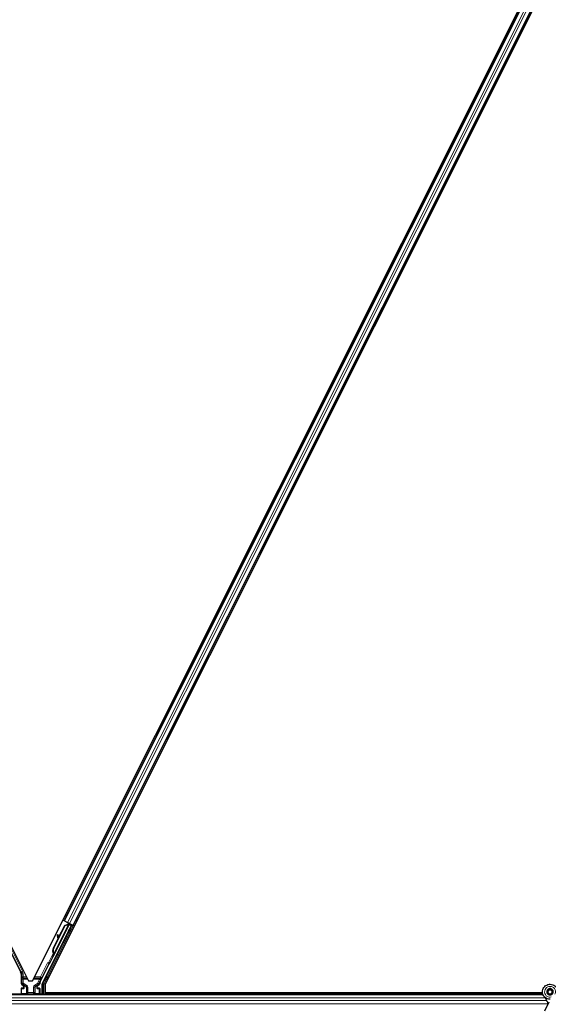
# Model space of a CAD drawing. Units: inches. Extents: x 19 to 1681, y 14 to 1081.
# Drawn here: x 1173 to 1186, y 458 to 482 of the extents above; entities that cross this region are included whole.
import ezdxf

# ---------------------------------------------------------------- set-up
doc = ezdxf.new("R2010")
doc.units = ezdxf.units.IN
doc.header["$LTSCALE"] = 50
doc.header["$MEASUREMENT"] = 0
doc.layers.add('Visible (ANSI)', color=7, linetype='Continuous', lineweight=25)
doc.layers.add('Visible Narrow (ANSI)', color=7, linetype='Continuous', lineweight=18)

msp = doc.modelspace()

# ---------------------------------------------------------------- linework, layer by layer
at = {"layer": 'Visible (ANSI)'}
for p, q in [((1149.4788, 506.0147), (1173.0738, 458.8248)), ((1173.1726, 458.8248), (1196.7676, 506.0147)), ((1173.4788, 458.7374), (1197.1575, 506.0948)), ((1173.9406, 460.2904), (1196.0822, 504.5735)), ((1174.1643, 460.1786), (1196.3058, 504.4617)), ((1173.9406, 460.2904), (1173.9125, 460.3045)), ((1172.2809, 460.2511), (1172.8837, 459.0455)), ((1174.1178, 460.1749), (1173.4106, 458.7605)), ((1173.5944, 459.2553), (1174.067, 460.2004)), ((1173.6854, 459.6245), (1173.9604, 460.1746)), ((1173.691, 459.6216), (1173.9661, 460.1717)), ((1174.0754, 460.2176), (1173.6931, 459.453)), ((1173.8091, 459.8821), (1173.9564, 460.1766)), ((1173.9506, 460.2854), (1173.9406, 460.2904)), ((1173.9506, 460.2854), (1174.0284, 460.2465)), ((1173.9564, 460.1766), (1174.0366, 460.207)), ((1173.9604, 460.1746), (1174.0404, 460.2051)), ((1173.9661, 460.1717), (1173.9604, 460.1746)), ((1173.9661, 460.1717), (1174.0461, 460.2022)), ((1174.0765, 460.2225), (1174.0284, 460.2465)), ((1174.0404, 460.2051), (1174.0429, 460.2038)), ((1174.0429, 460.2038), (1174.0461, 460.2022)), ((1174.0432, 460.2304), (1174.0559, 460.224)), ((1174.055, 460.2162), (1174.0619, 460.2298)), ((1174.0574, 460.2267), (1174.0596, 460.2309)), ((1174.0611, 460.2248), (1174.0632, 460.2291)), ((1174.0674, 460.2217), (1174.0611, 460.2248)), ((1174.0671, 460.2009), (1174.067, 460.2004)), ((1174.067, 460.2004), (1174.1178, 460.1749)), ((1174.0754, 460.2177), (1174.0674, 460.2217)), ((1174.1254, 460.1774), (1174.0693, 460.2055)), ((1174.0745, 460.0738), (1174.1254, 460.1774)), ((1174.0754, 460.2177), (1174.0776, 460.222)), ((1174.1303, 460.1791), (1174.0763, 460.0729)), ((1174.0765, 460.2225), (1174.1543, 460.1836)), ((1174.0901, 460.1951), (1174.0984, 460.2115)), ((1174.0918, 460.1983), (1174.1303, 460.1791)), ((1174.0949, 460.2046), (1174.166, 460.169)), ((1174.1254, 460.1774), (1174.1178, 460.1749)), ((1174.1389, 460.182), (1174.1303, 460.1791)), ((1174.1643, 460.1786), (1174.1543, 460.1836)), ((1174.1924, 460.1645), (1174.1643, 460.1786)), ((1173.6813, 459.6265), (1173.7953, 459.8545)), ((1173.7988, 459.9477), (1173.783, 459.9455)), ((1173.7998, 459.9473), (1173.7839, 459.9451)), ((1173.7964, 459.8465), (1173.7845, 459.9335)), ((1173.7857, 459.9329), (1173.7977, 459.849)), ((1173.8102, 459.8742), (1173.8015, 459.9351)), ((1173.6665, 459.4438), (1173.6575, 459.4259)), ((1173.6575, 459.4259), (1173.6578, 459.4258)), ((1173.6578, 459.4258), (1173.6799, 459.47)), ((1173.6721, 459.4187), (1173.6578, 459.4258)), ((1173.6799, 459.4689), (1173.6583, 459.4256)), ((1173.6583, 459.4256), (1173.6587, 459.4254)), ((1173.673, 459.4182), (1173.6587, 459.4254)), ((1173.6593, 459.425), (1173.6597, 459.4249)), ((1173.6597, 459.4249), (1173.68, 459.4654)), ((1173.674, 459.4177), (1173.6597, 459.4249)), ((1173.6799, 459.4638), (1173.6602, 459.4246)), ((1173.6602, 459.4246), (1173.6605, 459.4245)), ((1173.6605, 459.4245), (1173.6694, 459.4424)), ((1173.6748, 459.4173), (1173.6605, 459.4245)), ((1173.6837, 459.4352), (1173.6694, 459.4424)), ((1173.6721, 459.4187), (1173.6721, 459.4187)), ((1173.674, 459.4177), (1173.674, 459.4177)), ((1173.6837, 459.4352), (1173.6748, 459.4173)), ((1173.6806, 459.4791), (1173.6781, 459.4804)), ((1173.6787, 459.4601), (1173.685, 459.4569)), ((1173.6837, 459.4775), (1173.6806, 459.4791)), ((1173.685, 459.4569), (1173.6931, 459.4529)), ((1173.3627, 458.8028), (1173.5815, 459.2403)), ((1172.8969, 458.9896), (1172.8969, 458.7587)), ((1172.8969, 458.6373), (1172.8969, 458.5048)), ((1172.947, 458.6473), (1172.9069, 458.6473)), ((1172.9119, 458.7327), (1172.942, 458.7154)), ((1172.957, 458.6894), (1172.957, 458.6573)), ((1173.0738, 458.8248), (1173.1726, 458.8248)), ((1173.2894, 458.6573), (1173.2894, 458.6894)), ((1173.3395, 458.6473), (1173.2994, 458.6473)), ((1173.3044, 458.7154), (1173.335, 458.733)), ((1173.3495, 458.6373), (1173.3495, 458.5048)), ((1173.4075, 458.5011), (1173.4075, 458.7471)), ((1173.4788, 458.7374), (1173.4788, 458.5326)), ((1185.5989, 458.5011), (1137.9494, 458.5011)), ((1185.5915, 458.5326), (1173.4788, 458.5326)), ((1173.5164, 458.5326), (1173.5007, 458.5011)), ((1185.5915, 458.5321), (1173.5162, 458.5321)), ((1185.7207, 458.5573), (1185.7207, 458.5374)), ((1185.7256, 458.5795), (1185.7248, 458.5777)), ((1185.7438, 458.3047), (1185.6412, 458.0847))]:
    msp.add_line(p, q, dxfattribs=at)
msp.add_circle((1185.7732, 458.5573), 0.0525, dxfattribs=at)
for centre, major_axis in [((1174.0542, 460.0382), (-0.0288, -0.0577)), ((1174.0599, 460.0353), (-0.0288, -0.0577)), ((1173.9564, 459.8355), (-0.0447, -0.0894)), ((1173.7597, 459.442), (-0.0288, -0.0577)), ((1173.1232, 458.5033), (0.074, 0))]:
    msp.add_ellipse(centre, major_axis=major_axis, ratio=0.0174551, dxfattribs=at)
for centre, major_axis, ratio, start_param, end_param in [((1174.0429, 460.2299), (-0.0268, 0.0134), 0.0174551, 4.2169068, 4.712389), ((1174.0857, 460.094), (0.0275, 0.055), 0.0174551, 1.9547688, 4.3284165), ((1174.1658, 460.1685), (-0.0268, 0.0134), 0.0174551, 4.712389, 6.265732), ((1173.7871, 459.9158), (-0.0041, 0.0297), 0.0043171, 5.8304256, 7.2156527), ((1173.759, 460.1207), (0.0276, -0.1981), 0.0043171, 5.8304256, 6.7300194), ((1173.788, 459.9154), (-0.0041, 0.0297), 0.0043171, 5.3447923, 6.7300194), ((1173.803, 459.918), (-0.0041, 0.0297), 0.0043171, 6.0841008, 6.2831853), ((1173.8039, 459.9176), (-0.0041, 0.0297), 0.0043171, 5.3447923, 6.2831853), ((1173.8216, 459.5563), (0.076, 0.1521), 0.9225381, 1.5708055, 2.4612426), ((1173.825, 459.5546), (0.076, 0.1521), 0.9184464, 1.5707874, 2.4612244), ((1173.8307, 459.5518), (0.076, 0.1521), 0.9184464, 1.5707874, 2.4612244), ((1173.6858, 459.4789), (0.0418, 0.0836), 0.005236, 1.7005308, 2.2675273), ((1173.6858, 459.4789), (-0.0418, -0.0836), 0.005236, 0.8740725, 1.4212308), ((1173.7425, 459.5959), (-0.076, -0.1521), 0.005236, 5.7932315, 6.2831888), ((1173.7454, 459.5944), (-0.076, -0.1521), 0.005236, 0.0000035, 0.4899609), ((1173.7001, 459.4717), (0.0288, 0.0577), 0.005236, 2.7658205, 3.5173649), ((1173.7001, 459.4717), (-0.0418, -0.0836), 0.005236, 5.4091092, 5.4091199), ((1173.7598, 459.5873), (-0.076, -0.1521), 0.005236, 0.0000035, 0.4899609), ((1173.5905, 459.2359), (-0.00895, 0.00447), 0.9998477, 5.7847198, 6.2831853), ((1172.7719, 458.9896), (0.1217, 0.0287), 0.9998392, 6.0513979, 6.5149727), ((1172.9269, 458.7587), (-0.026, -0.015), 0.9997969, 5.7596745, 6.8066962), ((1172.9069, 458.6373), (-0.00707, 0.00707), 0.9996955, 5.4979394, 7.0684312), ((1172.927, 458.6894), (0.026, 0.015), 0.9997969, 5.7596745, 6.8066962), ((1172.947, 458.6573), (0.00707, -0.00707), 0.9996955, 5.4979394, 7.0684312), ((1173.3194, 458.6894), (-0.026, 0.015), 0.9997969, 5.7596745, 6.8066962), ((1173.2994, 458.6573), (-0.00707, -0.00707), 0.9996955, 5.4979394, 7.0684312), ((1173.3395, 458.6373), (0.00707, 0.00707), 0.9996955, 5.4979394, 7.0684312), ((1173.4745, 458.7469), (-0.1217, 0.0287), 0.9998392, 6.0513979, 6.4368004), ((1173.4375, 458.7471), (-0.0292, 0.0069), 0.9998392, 6.0513979, 6.5149727), ((1172.9069, 458.5048), (-0.00707, -0.00707), 0.9996955, 5.4979394, 5.8839459), ((1173.3395, 458.5048), (0.00707, -0.00707), 0.9996955, 0.3992394, 0.7852459)]:
    msp.add_ellipse(centre, major_axis=major_axis, ratio=ratio, start_param=start_param, end_param=end_param, dxfattribs=at)
for points, knots in [([(1174.0574, 460.2267), (1174.0554, 460.2226), (1174.0526, 460.2191), (1174.049, 460.2158), (1174.0454, 460.2126), (1174.0412, 460.2097), (1174.0366, 460.207)], [0, 0, 0, 0, 0.041952806, 0.041952806, 0.041952806, 0.083905617, 0.083905617, 0.083905617, 0.083905617]), ([(1174.0611, 460.2248), (1174.0591, 460.2208), (1174.0563, 460.2172), (1174.0528, 460.2139), (1174.0492, 460.2107), (1174.045, 460.2078), (1174.0404, 460.2051)], [0, 0, 0, 0, 0.041952806, 0.041952806, 0.041952806, 0.083905617, 0.083905617, 0.083905617, 0.083905617]), ([(1174.0461, 460.2022), (1174.052, 460.2034), (1174.0573, 460.2048), (1174.0619, 460.2067), (1174.0652, 460.208), (1174.068, 460.2096), (1174.0703, 460.2114), (1174.0725, 460.2132), (1174.0743, 460.2153), (1174.0754, 460.2177)], [0, 0, 0, 0, 0.04830059, 0.04830059, 0.04830059, 0.08291018, 0.08291018, 0.08291018, 0.11752004, 0.11752004, 0.11752004, 0.11752004]), ([(1173.6742, 459.4823), (1173.6743, 459.482), (1173.6744, 459.4817), (1173.6744, 459.4814), (1173.6745, 459.4811), (1173.6745, 459.4808), (1173.6746, 459.4805), (1173.6747, 459.4802), (1173.6747, 459.48), (1173.6748, 459.4797), (1173.6748, 459.4794), (1173.6749, 459.4791), (1173.6749, 459.4788), (1173.675, 459.4785), (1173.675, 459.4783), (1173.6751, 459.478), (1173.6752, 459.4777), (1173.6752, 459.4774), (1173.6753, 459.4772), (1173.6753, 459.4768), (1173.6754, 459.4765), (1173.6754, 459.4761), (1173.6755, 459.4759), (1173.6755, 459.4757), (1173.6755, 459.4755), (1173.6756, 459.4753), (1173.6756, 459.475), (1173.6757, 459.4747), (1173.6757, 459.4745), (1173.6758, 459.4742), (1173.6758, 459.474), (1173.6758, 459.4737), (1173.6759, 459.4734), (1173.6759, 459.4732), (1173.6759, 459.4729), (1173.676, 459.4727), (1173.676, 459.4724), (1173.676, 459.4722), (1173.6761, 459.4719), (1173.6761, 459.4717), (1173.6761, 459.4714), (1173.6761, 459.4712), (1173.6761, 459.471), (1173.6762, 459.4707), (1173.6762, 459.4705), (1173.6762, 459.4702), (1173.6762, 459.47), (1173.6762, 459.4698), (1173.6762, 459.4695), (1173.6763, 459.4693), (1173.6763, 459.4691), (1173.6763, 459.4689), (1173.6763, 459.4686), (1173.6763, 459.4683), (1173.6763, 459.468), (1173.6763, 459.4678), (1173.6763, 459.4677), (1173.6763, 459.4675), (1173.6763, 459.4673), (1173.6762, 459.4671), (1173.6762, 459.4669), (1173.6762, 459.4667), (1173.6762, 459.4665), (1173.6762, 459.4663), (1173.6762, 459.4661), (1173.6761, 459.4659), (1173.6761, 459.4657), (1173.6761, 459.4655), (1173.6761, 459.4653), (1173.676, 459.4651), (1173.676, 459.4649), (1173.676, 459.4647), (1173.6759, 459.4645), (1173.6759, 459.4643), (1173.6758, 459.4641), (1173.6758, 459.4639), (1173.6757, 459.4638), (1173.6757, 459.4636), (1173.6756, 459.4634), (1173.6756, 459.4632), (1173.6755, 459.4631), (1173.6755, 459.4629), (1173.6754, 459.4627), (1173.6753, 459.4626), (1173.6753, 459.4624), (1173.6752, 459.4622), (1173.6751, 459.4621), (1173.675, 459.4619)], [0, 0, 0, 0, 0.002346749, 0.002346749, 0.002346749, 0.004698508, 0.004698508, 0.004698508, 0.007052327, 0.007052327, 0.007052327, 0.009405267, 0.009405267, 0.009405267, 0.011754434, 0.011754434, 0.011754434, 0.014097016, 0.014097016, 0.014097016, 0.017052365, 0.017052365, 0.017052365, 0.018755583, 0.018755583, 0.018755583, 0.021080949, 0.021080949, 0.021080949, 0.023405692, 0.023405692, 0.023405692, 0.025728618, 0.025728618, 0.025728618, 0.028048554, 0.028048554, 0.028048554, 0.030364354, 0.030364354, 0.030364354, 0.032674905, 0.032674905, 0.032674905, 0.034979129, 0.034979129, 0.034979129, 0.037275988, 0.037275988, 0.037275988, 0.039564488, 0.039564488, 0.039564488, 0.042479447, 0.042479447, 0.042479447, 0.044115395, 0.044115395, 0.044115395, 0.046386054, 0.046386054, 0.046386054, 0.048655059, 0.048655059, 0.048655059, 0.050921413, 0.050921413, 0.050921413, 0.05318414, 0.05318414, 0.05318414, 0.055442288, 0.055442288, 0.055442288, 0.057694932, 0.057694932, 0.057694932, 0.059941178, 0.059941178, 0.059941178, 0.062180163, 0.062180163, 0.062180163, 0.06441106, 0.06441106, 0.06441106, 0.066633081, 0.066633081, 0.066633081, 0.066633081]), ([(1173.6781, 459.4804), (1173.6781, 459.4801), (1173.6782, 459.4798), (1173.6783, 459.4795), (1173.6783, 459.4792), (1173.6784, 459.4789), (1173.6784, 459.4786), (1173.6785, 459.4783), (1173.6785, 459.478), (1173.6786, 459.4778), (1173.6787, 459.4775), (1173.6787, 459.4772), (1173.6788, 459.4769), (1173.6788, 459.4766), (1173.6789, 459.4764), (1173.6789, 459.4761), (1173.679, 459.4758), (1173.679, 459.4755), (1173.6791, 459.4753), (1173.6791, 459.4749), (1173.6792, 459.4746), (1173.6793, 459.4742), (1173.6793, 459.474), (1173.6793, 459.4738), (1173.6794, 459.4736), (1173.6794, 459.4734), (1173.6794, 459.4731), (1173.6795, 459.4728), (1173.6795, 459.4726), (1173.6796, 459.4723), (1173.6796, 459.4721), (1173.6796, 459.4718), (1173.6797, 459.4715), (1173.6797, 459.4713), (1173.6797, 459.471), (1173.6798, 459.4708), (1173.6798, 459.4705), (1173.6798, 459.4703), (1173.6798, 459.47), (1173.6799, 459.4698), (1173.6799, 459.4696), (1173.6799, 459.4693), (1173.6799, 459.4691), (1173.68, 459.4688), (1173.68, 459.4686), (1173.68, 459.4684), (1173.68, 459.4681), (1173.68, 459.4679), (1173.68, 459.4677), (1173.68, 459.4674), (1173.68, 459.4672), (1173.68, 459.467), (1173.68, 459.4667), (1173.68, 459.4664), (1173.68, 459.4661), (1173.68, 459.466), (1173.68, 459.4658), (1173.68, 459.4657), (1173.68, 459.4654), (1173.68, 459.4652), (1173.68, 459.465), (1173.68, 459.4648), (1173.68, 459.4646), (1173.6799, 459.4644), (1173.6799, 459.4642), (1173.6799, 459.464), (1173.6799, 459.4638), (1173.6798, 459.4636), (1173.6798, 459.4634), (1173.6798, 459.4632), (1173.6797, 459.463), (1173.6797, 459.4628), (1173.6796, 459.4626), (1173.6796, 459.4624), (1173.6796, 459.4623), (1173.6795, 459.4621), (1173.6795, 459.4619), (1173.6794, 459.4617), (1173.6794, 459.4615), (1173.6793, 459.4614), (1173.6792, 459.4612), (1173.6792, 459.461), (1173.6791, 459.4609), (1173.679, 459.4607), (1173.679, 459.4605), (1173.6789, 459.4604), (1173.6788, 459.4602), (1173.6787, 459.4601)], [0, 0, 0, 0, 0.002346749, 0.002346749, 0.002346749, 0.004698508, 0.004698508, 0.004698508, 0.007052327, 0.007052327, 0.007052327, 0.009405267, 0.009405267, 0.009405267, 0.011754434, 0.011754434, 0.011754434, 0.014097016, 0.014097016, 0.014097016, 0.017052365, 0.017052365, 0.017052365, 0.018755583, 0.018755583, 0.018755583, 0.021080949, 0.021080949, 0.021080949, 0.023405692, 0.023405692, 0.023405692, 0.025728618, 0.025728618, 0.025728618, 0.028048554, 0.028048554, 0.028048554, 0.030364354, 0.030364354, 0.030364354, 0.032674905, 0.032674905, 0.032674905, 0.034979129, 0.034979129, 0.034979129, 0.037275988, 0.037275988, 0.037275988, 0.039564488, 0.039564488, 0.039564488, 0.042479447, 0.042479447, 0.042479447, 0.044115395, 0.044115395, 0.044115395, 0.046386054, 0.046386054, 0.046386054, 0.048655059, 0.048655059, 0.048655059, 0.050921413, 0.050921413, 0.050921413, 0.05318414, 0.05318414, 0.05318414, 0.055442288, 0.055442288, 0.055442288, 0.057694932, 0.057694932, 0.057694932, 0.059941178, 0.059941178, 0.059941178, 0.062180163, 0.062180163, 0.062180163, 0.06441106, 0.06441106, 0.06441106, 0.066633081, 0.066633081, 0.066633081, 0.066633081]), ([(1173.6931, 459.4529), (1173.6931, 459.4531), (1173.6932, 459.4532), (1173.6933, 459.4534), (1173.6933, 459.4536), (1173.6934, 459.4537), (1173.6934, 459.4539), (1173.6935, 459.4541), (1173.6935, 459.4543), (1173.6936, 459.4544), (1173.6936, 459.4546), (1173.6936, 459.4548), (1173.6936, 459.455), (1173.6936, 459.4552), (1173.6937, 459.4554), (1173.6937, 459.4556), (1173.6937, 459.4558), (1173.6936, 459.456), (1173.6936, 459.4563), (1173.6936, 459.4565), (1173.6936, 459.4567), (1173.6936, 459.4569), (1173.6935, 459.4572), (1173.6935, 459.4574), (1173.6935, 459.4576), (1173.6934, 459.4579), (1173.6934, 459.4581), (1173.6933, 459.4584), (1173.6933, 459.4585), (1173.6932, 459.4588), (1173.6932, 459.459), (1173.6931, 459.4593), (1173.693, 459.4596), (1173.6929, 459.4599), (1173.6928, 459.4601), (1173.6927, 459.4604), (1173.6926, 459.4607), (1173.6925, 459.461), (1173.6924, 459.4612), (1173.6923, 459.4615), (1173.6922, 459.4618), (1173.6921, 459.4621), (1173.692, 459.4624), (1173.6919, 459.4627), (1173.6917, 459.4629), (1173.6916, 459.4632), (1173.6915, 459.4635), (1173.6913, 459.4638), (1173.6912, 459.4641), (1173.6911, 459.4644), (1173.6909, 459.4647), (1173.6908, 459.4651), (1173.6906, 459.4654), (1173.6904, 459.4657), (1173.6903, 459.466), (1173.6901, 459.4664), (1173.6899, 459.4668), (1173.6897, 459.4672), (1173.6895, 459.4675), (1173.6894, 459.4677), (1173.6893, 459.4679), (1173.6891, 459.4683), (1173.6889, 459.4686), (1173.6887, 459.469), (1173.6885, 459.4693), (1173.6884, 459.4696), (1173.6882, 459.47), (1173.688, 459.4703), (1173.6878, 459.4707), (1173.6876, 459.471), (1173.6874, 459.4714), (1173.6872, 459.4717), (1173.687, 459.4721), (1173.6868, 459.4724), (1173.6866, 459.4728), (1173.6864, 459.4731), (1173.6861, 459.4735), (1173.6859, 459.4738), (1173.6857, 459.4742), (1173.6855, 459.4746), (1173.6853, 459.4749), (1173.6851, 459.4753), (1173.6849, 459.4757), (1173.6846, 459.476), (1173.6844, 459.4764), (1173.6842, 459.4768), (1173.684, 459.4771), (1173.6837, 459.4775)], [0, 0, 0, 0, 0.00372486, 0.00372486, 0.00372486, 0.00745131, 0.00745131, 0.00745131, 0.01117751, 0.01117751, 0.01117751, 0.01490162, 0.01490162, 0.01490162, 0.0186218, 0.0186218, 0.0186218, 0.02233619, 0.02233619, 0.02233619, 0.02604296, 0.02604296, 0.02604296, 0.02974029, 0.02974029, 0.02974029, 0.03342638, 0.03342638, 0.03342638, 0.03640947, 0.03640947, 0.03640947, 0.04076926, 0.04076926, 0.04076926, 0.04443837, 0.04443837, 0.04443837, 0.04810536, 0.04810536, 0.04810536, 0.05176846, 0.05176846, 0.05176846, 0.05542591, 0.05542591, 0.05542591, 0.05907595, 0.05907595, 0.05907595, 0.06271684, 0.06271684, 0.06271684, 0.06634687, 0.06634687, 0.06634687, 0.07096446, 0.07096446, 0.07096446, 0.07357217, 0.07357217, 0.07357217, 0.07718059, 0.07718059, 0.07718059, 0.08078786, 0.08078786, 0.08078786, 0.08439152, 0.08439152, 0.08439152, 0.08798912, 0.08798912, 0.08798912, 0.09157823, 0.09157823, 0.09157823, 0.09515641, 0.09515641, 0.09515641, 0.09872131, 0.09872131, 0.09872131, 0.10227061, 0.10227061, 0.10227061, 0.10580207, 0.10580207, 0.10580207, 0.10580207]), ([(1173.5847, 459.2441), (1173.5868, 459.2455), (1173.5886, 459.2472), (1173.5919, 459.251), (1173.5933, 459.2531), (1173.5944, 459.2553)], [0, 0, 0, 0, 0.019000334, 0.019000334, 0.038000618, 0.038000618, 0.038000618, 0.038000618]), ([(1172.952, 458.7209), (1172.952, 458.7209), (1172.9519, 458.7209), (1172.9518, 458.7209), (1172.9518, 458.721), (1172.9517, 458.721)], [-0.00047458696, -0.00047458696, -0.00047458696, -0.00047458696, 0, 0, 0.00047516064, 0.00047516064, 0.00047516064, 0.00047516064]), ([(1173.2947, 458.721), (1173.2946, 458.721), (1173.2946, 458.7209), (1173.2873, 458.7168), (1173.2813, 458.7105), (1173.2778, 458.7041)], [-0.083225687, -0.083225687, -0.083225687, -0.083225687, -0.0827497, -0.0827497, 0, 0, 0, 0]), ([(1173.335, 458.733), (1173.3371, 458.7342), (1173.339, 458.7357), (1173.3425, 458.7391), (1173.344, 458.741), (1173.3466, 458.7451), (1173.3477, 458.7473), (1173.3492, 458.7518), (1173.3497, 458.7542), (1173.3499, 458.7566)], [0, 0, 0, 0, 0.018443045, 0.018443045, 0.036881384, 0.036881384, 0.055319797, 0.055319797, 0.073762775, 0.073762775, 0.073762775, 0.073762775]), ([(1185.7769, 458.3756), (1185.7729, 458.3755), (1185.769, 458.3756), (1185.745, 458.3765), (1185.7249, 458.3806), (1185.6876, 458.3951), (1185.6699, 458.4056), (1185.6392, 458.4315), (1185.6259, 458.4472), (1185.6052, 458.4818), (1185.5977, 458.501), (1185.5894, 458.5404), (1185.5885, 458.5611), (1185.5935, 458.6012), (1185.5994, 458.6211), (1185.6172, 458.6574), (1185.6293, 458.6744), (1185.658, 458.703), (1185.675, 458.7151), (1185.7112, 458.7326), (1185.7309, 458.7384), (1185.7703, 458.7433), (1185.7906, 458.7425), (1185.8294, 458.7347), (1185.8484, 458.7275), (1185.8828, 458.7077), (1185.8987, 458.6947), (1185.9252, 458.6646), (1185.9361, 458.6472), (1185.9516, 458.6102), (1185.9564, 458.5902), (1185.9591, 458.5502), (1185.9572, 458.5297), (1185.9493, 458.4996), (1185.9455, 458.4891), (1185.9409, 458.4791)], [10.0079024, 10.0079024, 10.0079024, 10.0079024, 10.0385424, 10.0385424, 10.1935171, 10.1935171, 10.3488002, 10.3488002, 10.5043919, 10.5043919, 10.6602921, 10.6602921, 10.8165008, 10.8165008, 10.9730181, 10.9730181, 11.1298687, 11.1298687, 11.2856943, 11.2856943, 11.4382919, 11.4382919, 11.5888354, 11.5888354, 11.7397012, 11.7397012, 11.8920381, 11.8920381, 12.0447951, 12.0447951, 12.1975369, 12.1975369, 12.3502793, 12.3502793, 12.4345169, 12.4345169, 12.4345169, 12.4345169]), ([(1185.8457, 458.5235), (1185.8494, 458.5313), (1185.8518, 458.5399), (1185.8537, 458.5571), (1185.8532, 458.566), (1185.8495, 458.5829), (1185.8462, 458.5912), (1185.8373, 458.606), (1185.8315, 458.6128), (1185.8182, 458.624), (1185.8106, 458.6286), (1185.7945, 458.6349), (1185.7858, 458.6368), (1185.7687, 458.6376), (1185.7602, 458.6366), (1185.7445, 458.6322), (1185.7371, 458.6288), (1185.7237, 458.6202), (1185.7177, 458.6148), (1185.7073, 458.6021), (1185.7029, 458.5947), (1185.6966, 458.5782), (1185.6948, 458.5689), (1185.6945, 458.5505), (1185.696, 458.5411), (1185.7022, 458.5237), (1185.7069, 458.5154), (1185.7186, 458.5013), (1185.7259, 458.4953), (1185.7418, 458.4862), (1185.7506, 458.4831), (1185.7686, 458.4801), (1185.7779, 458.4803), (1185.7957, 458.4838), (1185.8044, 458.4872), (1185.8198, 458.4966), (1185.8267, 458.5028), (1185.8377, 458.517), (1185.842, 458.5252), (1185.8473, 458.5422), (1185.8485, 458.5513), (1185.8475, 458.5691), (1185.8454, 458.578), (1185.8383, 458.5942), (1185.8332, 458.6018), (1185.8209, 458.6144), (1185.8135, 458.6197), (1185.7976, 458.6271), (1185.7889, 458.6295), (1185.7715, 458.6309), (1185.7626, 458.63), (1185.7459, 458.6252), (1185.7379, 458.6212), (1185.724, 458.6109), (1185.7179, 458.6044), (1185.7087, 458.5899), (1185.7053, 458.5817), (1185.7017, 458.5649), (1185.7015, 458.5561), (1185.7041, 458.5393), (1185.7069, 458.531), (1185.7153, 458.5162), (1185.7209, 458.5095), (1185.7338, 458.4987), (1185.7414, 458.4944), (1185.7573, 458.489), (1185.7658, 458.4877), (1185.7825, 458.4882), (1185.7909, 458.49), (1185.8063, 458.4964), (1185.8134, 458.501), (1185.8255, 458.5124), (1185.8305, 458.5193), (1185.8376, 458.5341), (1185.8399, 458.5423), (1185.8412, 458.5586), (1185.8404, 458.567), (1185.8359, 458.5827), (1185.8321, 458.5902), (1185.8224, 458.6031), (1185.8162, 458.6087), (1185.8025, 458.6173), (1185.7948, 458.6203), (1185.779, 458.6234), (1185.7708, 458.6235), (1185.7551, 458.6207), (1185.7474, 458.6178), (1185.7338, 458.6096), (1185.7277, 458.6042), (1185.718, 458.5917), (1185.7143, 458.5845), (1185.7097, 458.5694), (1185.7089, 458.5614), (1185.7101, 458.5458), (1185.7122, 458.538), (1185.7189, 458.524), (1185.7236, 458.5175), (1185.7349, 458.5069), (1185.7416, 458.5027), (1185.7558, 458.4969), (1185.7636, 458.4953), (1185.7789, 458.4951), (1185.7866, 458.4965), (1185.8009, 458.5018), (1185.8076, 458.5059), (1185.8189, 458.516), (1185.8236, 458.5222), (1185.8304, 458.5356), (1185.8325, 458.5431), (1185.8339, 458.558), (1185.8332, 458.5656), (1185.829, 458.5799), (1185.8256, 458.5868), (1185.8166, 458.5985), (1185.8109, 458.6036), (1185.7982, 458.6111), (1185.7911, 458.6137), (1185.7767, 458.6161), (1185.7692, 458.616), (1185.7549, 458.6129), (1185.7481, 458.61), (1185.736, 458.6019), (1185.7307, 458.5967), (1185.7226, 458.5848), (1185.7196, 458.578), (1185.7165, 458.5641), (1185.7162, 458.5567), (1185.7184, 458.5427), (1185.7209, 458.5358), (1185.7281, 458.5237), (1185.7329, 458.5182), (1185.7441, 458.5097), (1185.7506, 458.5065), (1185.764, 458.5027), (1185.7712, 458.5021), (1185.785, 458.5037), (1185.7918, 458.5058), (1185.804, 458.5124), (1185.8094, 458.5169), (1185.8182, 458.5274), (1185.8216, 458.5336), (1185.8257, 458.5467), (1185.8266, 458.5539), (1185.8256, 458.5644), (1185.8251, 458.5676), (1185.8226, 458.5764), (1185.82, 458.582), (1185.8135, 458.5914), (1185.8097, 458.5954), (1185.8046, 458.5994), (1185.8036, 458.6001), (1185.8026, 458.6008)], [0, 0, 0, 0, 0.0658611, 0.0658611, 0.1319188, 0.1319188, 0.1979694, 0.1979694, 0.2640202, 0.2640202, 0.330071, 0.330071, 0.3961323, 0.3961323, 0.4602686, 0.4602686, 0.5224495, 0.5224495, 0.5865908, 0.5865908, 0.6565344, 0.6565344, 0.7324788, 0.7324788, 0.8091736, 0.8091736, 0.885549, 0.885549, 0.9616447, 0.9616447, 1.0374598, 1.0374598, 1.1129948, 1.1129948, 1.1882501, 1.1882501, 1.2632261, 1.2632261, 1.3379233, 1.3379233, 1.4123422, 1.4123422, 1.4864833, 1.4864833, 1.560347, 1.560347, 1.633934, 1.633934, 1.7072446, 1.7072446, 1.7802795, 1.7802795, 1.8530391, 1.8530391, 1.925524, 1.925524, 1.9977349, 1.9977349, 2.0696721, 2.0696721, 2.1413365, 2.1413365, 2.2127285, 2.2127285, 2.2838487, 2.2838487, 2.3546979, 2.3546979, 2.4252766, 2.4252766, 2.4955854, 2.4955854, 2.5656252, 2.5656252, 2.6353965, 2.6353965, 2.7049002, 2.7049002, 2.7741368, 2.7741368, 2.8431071, 2.8431071, 2.911812, 2.911812, 2.9802522, 2.9802522, 3.0484284, 3.0484284, 3.1163415, 3.1163415, 3.1839924, 3.1839924, 3.2513819, 3.2513819, 3.3185109, 3.3185109, 3.3853803, 3.3853803, 3.4519911, 3.4519911, 3.5183441, 3.5183441, 3.5844404, 3.5844404, 3.650281, 3.650281, 3.7158669, 3.7158669, 3.7811992, 3.7811992, 3.846279, 3.846279, 3.9111074, 3.9111074, 3.9756855, 3.9756855, 4.0400147, 4.0400147, 4.104096, 4.104096, 4.1679308, 4.1679308, 4.2315204, 4.2315204, 4.294866, 4.294866, 4.3579692, 4.3579692, 4.4208313, 4.4208313, 4.4834538, 4.4834538, 4.5458382, 4.5458382, 4.6079861, 4.6079861, 4.6698991, 4.6698991, 4.7315789, 4.7315789, 4.7930281, 4.7930281, 4.8544792, 4.8544792, 4.8815743, 4.8815743, 4.9284791, 4.9284791, 4.9696598, 4.9696598, 4.9786344, 4.9786344, 4.9786344, 4.9786344]), ([(1185.6466, 458.4257), (1185.6574, 458.4027), (1185.6689, 458.3816), (1185.687, 458.3466), (1185.6942, 458.3322), (1185.7106, 458.2957), (1185.7172, 458.2758), (1185.7208, 458.2588), (1185.721, 458.2575), (1185.7213, 458.2563)], [0.2896162, 0.2896162, 0.2896162, 0.2896162, 0.41740041, 0.41740041, 0.51740041, 0.51740041, 0.69073119, 0.69073119, 0.70468099, 0.70468099, 0.70468099, 0.70468099]), ([(1185.7248, 458.5777), (1185.7215, 458.5706), (1185.7198, 458.5643), (1185.7183, 458.5535), (1185.7182, 458.5492), (1185.7184, 458.5446)], [0, 0, 0, 0, 0.06502164, 0.06502164, 0.10681648, 0.10681648, 0.10681648, 0.10681648])]:
    msp.add_open_spline(points, degree=3, knots=knots, dxfattribs=at)
at = {"layer": 'Visible Narrow (ANSI)'}
for p, q in [((1173.9506, 460.2854), (1196.0921, 504.5685)), ((1174.0284, 460.2465), (1196.1699, 504.5296)), ((1174.0765, 460.2225), (1196.218, 504.5056)), ((1174.1543, 460.1836), (1196.2958, 504.4667)), ((1173.9724, 460.4244), (1174.0006, 460.4103)), ((1173.9743, 460.4282), (1174.0025, 460.4141)), ((1173.9795, 460.4386), (1174.0077, 460.4245)), ((1174.0008, 460.4812), (1174.029, 460.4671)), ((1174.2242, 460.2985), (1174.2523, 460.2844)), ((1174.2261, 460.3023), (1174.2543, 460.2883)), ((1174.2313, 460.3127), (1174.2594, 460.2986)), ((1174.2526, 460.3553), (1174.2807, 460.3412)), ((1172.9262, 459.0626), (1172.3145, 460.2861)), ((1174.1389, 460.182), (1173.515, 458.934)), ((1173.5418, 458.9206), (1174.166, 460.169)), ((1174.0461, 460.2022), (1173.6837, 459.4775)), ((1174.0432, 460.2304), (1174.0303, 460.2046)), ((1174.0345, 460.2028), (1174.0366, 460.207)), ((1174.0574, 460.2267), (1174.0498, 460.2114)), ((1174.0609, 460.2303), (1174.0529, 460.2141)), ((1174.055, 460.2162), (1174.0619, 460.2298)), ((1174.0745, 460.0738), (1174.0763, 460.0729)), ((1172.4046, 460.0389), (1172.8994, 459.0492)), ((1173.7842, 459.9427), (1173.7834, 459.9426)), ((1173.8015, 459.9351), (1173.7857, 459.9329)), ((1173.691, 459.6216), (1173.6854, 459.6245)), ((1173.672, 459.4881), (1173.5691, 459.2822)), ((1173.5959, 459.2688), (1173.6711, 459.4192)), ((1173.6742, 459.4823), (1173.676, 459.4858)), ((1173.6797, 459.4712), (1173.675, 459.4619)), ((1173.5406, 459.2608), (1173.3705, 458.9206)), ((1173.3974, 458.9072), (1173.5674, 459.2474)), ((1173.5674, 459.2474), (1173.5406, 459.2608)), ((1173.5674, 459.2474), (1173.5815, 459.2403)), ((1173.5746, 459.2527), (1173.5691, 459.2822)), ((1173.5691, 459.2822), (1173.5959, 459.2688)), ((1172.8994, 459.0492), (1172.8837, 459.0455)), ((1172.8969, 458.9896), (1172.9126, 458.9933)), ((1172.8994, 459.0492), (1172.9262, 459.0626)), ((1172.9419, 458.8641), (1172.9119, 458.8641)), ((1172.9119, 458.8641), (1172.9119, 458.7674)), ((1172.9126, 458.9933), (1172.9426, 458.9933)), ((1172.9126, 458.9933), (1172.9126, 458.9206)), ((1172.9426, 458.9206), (1172.9126, 458.9206)), ((1172.9419, 458.7674), (1172.9419, 458.8641)), ((1172.9419, 458.8641), (1173.0542, 458.8641)), ((1172.9426, 458.9206), (1172.9426, 458.9933)), ((1172.9426, 458.8923), (1172.9426, 458.9206)), ((1173.0259, 458.9206), (1172.9426, 458.9206)), ((1172.9426, 458.8923), (1173.04, 458.8923)), ((1173.1922, 458.8641), (1173.343, 458.8641)), ((1173.2064, 458.8923), (1173.3705, 458.8923)), ((1173.3705, 458.9206), (1173.2205, 458.9206)), ((1173.343, 458.8641), (1173.3209, 458.8197)), ((1173.343, 458.8641), (1173.3699, 458.8506)), ((1173.3974, 458.9072), (1173.3705, 458.9206)), ((1173.3705, 458.9206), (1173.3705, 458.8923)), ((1173.4859, 458.8775), (1173.4257, 458.7569)), ((1173.4525, 458.7435), (1173.5128, 458.8641)), ((1173.5128, 458.8641), (1173.4859, 458.8775)), ((1173.5128, 458.8641), (1173.5422, 458.8641)), ((1173.5418, 458.9206), (1173.515, 458.934)), ((1173.5418, 458.8923), (1173.5418, 458.9206)), ((1173.5705, 458.9206), (1173.5418, 458.9206)), ((1173.5418, 458.8923), (1173.5563, 458.8923)), ((1172.9119, 458.7674), (1172.8969, 458.7587)), ((1172.8969, 458.6373), (1172.9056, 458.6286)), ((1172.9056, 458.6286), (1172.9086, 458.6286)), ((1172.9056, 458.6286), (1172.9056, 458.5136)), ((1172.9156, 458.6386), (1172.9069, 458.6473)), ((1172.9086, 458.6286), (1172.9494, 458.6278)), ((1172.9086, 458.5136), (1172.9086, 458.6286)), ((1172.9119, 458.7674), (1172.9419, 458.7674)), ((1172.9119, 458.7327), (1172.9269, 458.7414)), ((1172.9564, 458.6378), (1172.9156, 458.6386)), ((1172.9419, 458.7674), (1172.9269, 458.7414)), ((1172.9269, 458.7414), (1173.0165, 458.6897)), ((1173.0315, 458.7156), (1172.9419, 458.7674)), ((1172.9517, 458.721), (1172.942, 458.7154)), ((1172.947, 458.6473), (1172.9564, 458.6378)), ((1172.9501, 458.6321), (1172.9501, 458.6321)), ((1173.0123, 458.6873), (1172.9517, 458.721)), ((1172.957, 458.6894), (1172.9668, 458.695)), ((1172.9668, 458.6475), (1172.957, 458.6573)), ((1172.9668, 458.695), (1172.9697, 458.695)), ((1172.9668, 458.695), (1172.9668, 458.6475)), ((1172.9668, 458.6475), (1172.9697, 458.6475)), ((1172.9687, 458.7041), (1173.0144, 458.6786)), ((1172.9697, 458.6475), (1172.9697, 458.695)), ((1173.0165, 458.6897), (1173.0123, 458.6873)), ((1173.0315, 458.7156), (1173.0165, 458.6897)), ((1173.0275, 458.6614), (1173.0246, 458.6614)), ((1173.0246, 458.6614), (1173.0246, 458.5358)), ((1173.0275, 458.6614), (1173.0315, 458.6637)), ((1173.0275, 458.5358), (1173.0275, 458.6614)), ((1173.0615, 458.6637), (1173.0315, 458.6637)), ((1173.0315, 458.6637), (1173.0315, 458.5398)), ((1173.0615, 458.5398), (1173.0615, 458.6637)), ((1173.1969, 458.6706), (1173.2269, 458.6706)), ((1173.1969, 458.6706), (1173.1969, 458.5398)), ((1173.3055, 458.7679), (1173.2269, 458.7226)), ((1173.2269, 458.7226), (1173.2419, 458.6966)), ((1173.2269, 458.5398), (1173.2269, 458.6706)), ((1173.2269, 458.6706), (1173.2311, 458.6682)), ((1173.2311, 458.6682), (1173.2341, 458.6682)), ((1173.2311, 458.6682), (1173.2311, 458.5356)), ((1173.2341, 458.5356), (1173.2341, 458.6682)), ((1173.2419, 458.6966), (1173.3205, 458.742)), ((1173.2463, 458.6941), (1173.2419, 458.6966)), ((1173.2442, 458.6854), (1173.2778, 458.7041)), ((1173.2947, 458.721), (1173.2463, 458.6941)), ((1173.2796, 458.695), (1173.2767, 458.695)), ((1173.2767, 458.695), (1173.2767, 458.6475)), ((1173.2767, 458.6475), (1173.2796, 458.6475)), ((1173.2796, 458.6475), (1173.2796, 458.695)), ((1173.2796, 458.695), (1173.2894, 458.6894)), ((1173.2894, 458.6573), (1173.2796, 458.6475)), ((1173.29, 458.6378), (1173.2994, 458.6473)), ((1173.3308, 458.6386), (1173.29, 458.6378)), ((1173.2947, 458.721), (1173.3044, 458.7154)), ((1173.2963, 458.6321), (1173.2963, 458.6321)), ((1173.297, 458.6278), (1173.3378, 458.6286)), ((1173.3205, 458.742), (1173.3055, 458.7679)), ((1173.3055, 458.7679), (1173.3353, 458.7646)), ((1173.3209, 458.8197), (1173.3477, 458.8063)), ((1173.3395, 458.6473), (1173.3308, 458.6386)), ((1173.3378, 458.6286), (1173.3408, 458.6286)), ((1173.3378, 458.6286), (1173.3378, 458.5136)), ((1173.3408, 458.6286), (1173.3495, 458.6373)), ((1173.3408, 458.5136), (1173.3408, 458.6286)), ((1173.3477, 458.8063), (1173.3699, 458.8506)), ((1173.3627, 458.8028), (1173.3477, 458.8063)), ((1173.4075, 458.7471), (1173.4225, 458.7435)), ((1173.4257, 458.7569), (1173.4106, 458.7605)), ((1173.4525, 458.7435), (1173.4225, 458.7435)), ((1173.4225, 458.7435), (1173.4225, 458.5011)), ((1173.4257, 458.7569), (1173.4525, 458.7435)), ((1173.4525, 458.5011), (1173.4525, 458.7435)), ((1185.6549, 458.4086), (1137.908, 458.4086)), ((1185.6039, 458.4876), (1137.9446, 458.4876)), ((1172.9056, 458.5136), (1172.8969, 458.5048)), ((1172.9086, 458.5136), (1172.9056, 458.5136)), ((1173.0302, 458.5157), (1172.9086, 458.5136)), ((1172.9131, 458.5011), (1172.9156, 458.5036)), ((1172.9156, 458.5036), (1173.0372, 458.5057)), ((1173.0275, 458.5358), (1173.0246, 458.5358)), ((1173.0315, 458.5398), (1173.0275, 458.5358)), ((1173.0315, 458.5398), (1173.0615, 458.5398)), ((1173.0582, 458.5066), (1173.0615, 458.5099)), ((1173.1969, 458.5398), (1173.0615, 458.5398)), ((1173.0615, 458.5398), (1173.0615, 458.5099)), ((1173.0615, 458.5099), (1173.1969, 458.5099)), ((1173.1969, 458.5099), (1173.1969, 458.5398)), ((1173.1969, 458.5398), (1173.2269, 458.5398)), ((1173.1969, 458.5099), (1173.2004, 458.5063)), ((1173.2214, 458.5055), (1173.3308, 458.5036)), ((1173.2311, 458.5356), (1173.2269, 458.5398)), ((1173.3378, 458.5136), (1173.2284, 458.5155)), ((1173.2311, 458.5356), (1173.2341, 458.5356)), ((1173.3308, 458.5036), (1173.3333, 458.5011)), ((1173.3408, 458.5136), (1173.3378, 458.5136)), ((1173.3495, 458.5048), (1173.3408, 458.5136)), ((1185.7207, 458.5796), (1185.7248, 458.5777)), ((1185.7256, 458.5795), (1185.7215, 458.5814)), ((1185.7195, 458.2645), (1137.8408, 458.2645)), ((1185.6885, 458.3435), (1137.8777, 458.3435))]:
    msp.add_line(p, q, dxfattribs=at)
for centre, radius, start, end in [((1172.9156, 458.6286), 0.01, 90, 179.98255), ((1173.3308, 458.6286), 0.01, 0, 89.98255), ((1172.9156, 458.5136), 0.01, 180, 269.98255), ((1173.0615, 458.5398), 0.03, 180, 269.98255), ((1173.1969, 458.5398), 0.03, 270, 359.98255), ((1173.3308, 458.5136), 0.01, 270, 359.98255)]:
    msp.add_arc(centre, radius, start, end, dxfattribs=at)
for centre, major_axis, ratio, start_param, end_param in [((1173.5764, 459.2429), (-0.0358, 0.0179), 0.9998477, 5.3600096, 6.2831853), ((1173.5764, 459.2429), (-0.00895, 0.00448), 0.9989349, 5.3600096, 6.2831853), ((1173.5691, 459.2822), (0.0295, 0.0055), 0.9999455, 4.712389, 5.6356212), ((1173.5456, 459.2583), (0.0422, -0.0211), 0.2121402, 0.4984655, 0.9231757), ((1173.5724, 459.2449), (0.0179, 0.0358), 0.4285801, 5.2110479, 5.6355647), ((1172.7876, 458.9933), (0.1217, 0.0287), 0.9997621, 6.0513979, 6.5149727), ((1172.913, 458.8641), (0, -0.06), 0.0174551, 3.4814296, 4.712389), ((1172.9426, 458.9206), (-0.03, 0.0015), 0.9426814, 0.0523245, 1.6173033), ((1172.7876, 458.9933), (0.1509, 0.0356), 0.9998392, 6.0513979, 6.5149727), ((1172.943, 458.8641), (0, 0.03), 0.0349101, 0.3398369, 1.5707963), ((1173.3419, 458.8641), (0.03, 0.03), 0.019508, 4.7319093, 5.9628687), ((1173.3687, 458.8506), (0.03, 0.06), 0.0156113, 4.7201969, 5.9511563), ((1173.3705, 458.9206), (0.0274, -0.0122), 0.9326139, 5.1056122, 6.2348052), ((1173.4871, 458.8775), (-0.03, -0.06), 0.0156113, 3.4892374, 4.7201969), ((1173.5418, 458.9206), (-0.0262, 0.0146), 0.927067, 0.0465695, 2.0461382), ((1173.5139, 458.8641), (-0.03, -0.03), 0.019508, 3.5009499, 4.7319093), ((1172.9156, 458.6286), (0.00017, 0.01), 0.7070529, 0.0246821, 1.5831374), ((1172.9419, 458.7674), (0, -0.03), 0.9998984, 4.712389, 5.7594107), ((1172.9493, 458.6478), (0.0188, -0.008), 0.9751956, 5.1051642, 6.6756559), ((1172.9564, 458.6278), (0.00017, 0.01), 0.7070529, 0.0246821, 1.5831374), ((1172.9564, 458.6478), (0.00958, -0.00414), 0.9512323, 5.1029397, 6.6734314), ((1172.9757, 458.7041), (-0.00973, -0.0023), 0.224484, 5.471241, 6.2634015), ((1172.9361, 458.6946), (0.0297, 0.0082), 0.973048, 6.0217481, 6.2497261), ((1172.929, 458.6946), (0.0393, 0.0108), 0.9797, 6.0215178, 6.2494959), ((1173.0073, 458.6786), (0.00487, 0.00874), 0.6578853, 5.0637489, 6.2600097), ((1172.9971, 458.6612), (0.0293, 0.008), 0.9864376, 6.021897, 7.0689187), ((1173.0042, 458.6612), (0.0197, 0.0054), 0.9797, 6.0215178, 7.0685395), ((1173.0015, 458.6637), (0.026, 0.015), 0.9993911, 5.7596745, 6.8066962), ((1173.0015, 458.6637), (0.052, 0.03), 0.9997969, 5.7596745, 6.8066962), ((1173.2569, 458.6706), (-0.052, 0.03), 0.9997969, 5.7596745, 6.8066962), ((1173.2569, 458.6706), (-0.026, 0.015), 0.9993911, 5.7596745, 6.8066962), ((1173.2615, 458.668), (-0.0293, 0.008), 0.9864376, 5.4974519, 6.5444736), ((1173.2544, 458.668), (-0.0197, 0.0054), 0.9797, 5.4978311, 6.5448528), ((1173.2513, 458.6854), (-0.00487, 0.00874), 0.6578853, 0.0231756, 1.2194364), ((1173.3174, 458.6946), (-0.0393, 0.0108), 0.9797, 0.0336894, 0.2616675), ((1173.2971, 458.6478), (-0.0188, -0.008), 0.9751956, 5.8907147, 7.4612064), ((1173.2707, 458.7041), (0.00973, -0.0023), 0.224484, 0.0197838, 0.8119443), ((1173.3103, 458.6946), (-0.0297, 0.0082), 0.973048, 0.0334592, 0.2614373), ((1173.29, 458.6478), (-0.00958, -0.00414), 0.9512323, 5.8929392, 7.4634309), ((1173.29, 458.6278), (-0.00017, 0.01), 0.7070529, 4.700048, 6.2585033), ((1173.4595, 458.7504), (-0.1509, 0.0356), 0.9998392, 6.0513979, 6.4016226), ((1173.3055, 458.7679), (0.026, 0.015), 0.9998903, 4.712389, 5.6460627), ((1173.3308, 458.6286), (-0.00017, 0.01), 0.7070529, 4.700048, 6.2585033), ((1173.4595, 458.7504), (-0.1217, 0.0287), 0.9997621, 6.0513979, 6.4016226), ((1173.4525, 458.7435), (-0.0134, -0.0268), 0.9998562, 4.712389, 5.1759638), ((1172.9156, 458.5136), (0.00017, -0.01), 0.7070529, 4.700048, 6.2585033), ((1173.0653, 458.5366), (-0.0376, -0.016), 0.9751956, 5.8907147, 6.4211485), ((1173.0582, 458.5366), (-0.0284, -0.0121), 0.9670933, 5.8911133, 7.461605), ((1173.0372, 458.5157), (0.00017, -0.01), 0.7070529, 4.700048, 6.2585033), ((1173.2004, 458.5363), (0.0284, -0.0121), 0.9670933, 5.1047656, 6.6752573), ((1173.2214, 458.5155), (-0.00017, -0.01), 0.7070529, 0.0246821, 1.5831374), ((1173.1933, 458.5363), (0.0376, -0.016), 0.9751956, 6.1452221, 6.6756559), ((1173.3308, 458.5136), (-0.00017, -0.01), 0.7070529, 0.0246821, 1.5831374)]:
    msp.add_ellipse(centre, major_axis=major_axis, ratio=ratio, start_param=start_param, end_param=end_param, dxfattribs=at)
for points in [[(1172.9517, 458.721), (1172.9588, 458.7169), (1172.9641, 458.7096), (1172.966, 458.7018)], [(1172.9687, 458.7041), (1172.9652, 458.7105), (1172.9592, 458.7167), (1172.952, 458.7209)], [(1173.2804, 458.7018), (1173.2823, 458.7096), (1173.2876, 458.7169), (1173.2947, 458.721)], [(1173.3205, 458.742), (1173.3253, 458.739), (1173.3301, 458.736), (1173.335, 458.733)], [(1173.3499, 458.7566), (1173.345, 458.7593), (1173.3401, 458.7619), (1173.3353, 458.7646)]]:
    msp.add_open_spline(points, degree=3, dxfattribs=at)
for points, knots in [([(1185.8031, 458.432), (1185.7717, 458.4245), (1185.7374, 458.4286), (1185.709, 458.4445), (1185.6712, 458.4655), (1185.6451, 458.5067), (1185.6424, 458.5502), (1185.641, 458.5716), (1185.645, 458.5933), (1185.6539, 458.6129), (1185.6708, 458.6499), (1185.7059, 458.6783), (1185.7459, 458.6869), (1185.7737, 458.6928), (1185.8034, 458.6894), (1185.8292, 458.6774), (1185.8691, 458.6588), (1185.8984, 458.6191), (1185.9045, 458.5754), (1185.9079, 458.5503), (1185.904, 458.5243), (1185.8933, 458.5013)], [22.8914809, 22.8914809, 22.8914809, 22.8914809, 23.6431824, 23.6431824, 23.6431824, 24.6420847, 24.6420847, 24.6420847, 25.1327412, 25.1327412, 25.1327412, 26.0598496, 26.0598496, 26.0598496, 26.7035376, 26.7035376, 26.7035376, 27.7007815, 27.7007815, 27.7007815, 28.2743339, 28.2743339, 28.2743339, 28.2743339]), ([(1173.0582, 458.5066), (1173.0543, 458.5064), (1173.0504, 458.507), (1173.0465, 458.5081), (1173.0446, 458.5086), (1173.0428, 458.5093), (1173.0409, 458.5102), (1173.0407, 458.5103), (1173.0406, 458.5103), (1173.0404, 458.5104), (1173.0394, 458.5109), (1173.0385, 458.5113), (1173.0375, 458.5118), (1173.035, 458.5131), (1173.0326, 458.5146), (1173.0302, 458.5157)], [-0.00064412, -0.00064412, -0.00064412, -0.00064412, 0.05428039, 0.05428039, 0.05428039, 0.08142058, 0.08142058, 0.08142058, 0.08395461, 0.08395461, 0.08395461, 0.0982233, 0.0982233, 0.0982233, 0.13569222, 0.13569222, 0.13569222, 0.13569222]), ([(1173.0372, 458.5057), (1173.0423, 458.5058), (1173.0473, 458.506), (1173.0533, 458.5062), (1173.0562, 458.5064), (1173.0581, 458.5065), (1173.0582, 458.5065), (1173.0582, 458.5066)], [-0.13570097, -0.13570097, -0.13570097, -0.13570097, -0.08142058, -0.05428039, 0, 0, 0.00064412, 0.00064412, 0.00064412, 0.00064412]), ([(1173.2285, 458.5155), (1173.226, 458.5143), (1173.2236, 458.5129), (1173.2211, 458.5116), (1173.2201, 458.5111), (1173.2192, 458.5106), (1173.2182, 458.5102), (1173.2181, 458.5101), (1173.2179, 458.51), (1173.2177, 458.51), (1173.2159, 458.5091), (1173.214, 458.5084), (1173.2121, 458.5079), (1173.2082, 458.5067), (1173.2043, 458.5062), (1173.2004, 458.5063)], [0.00000878, 0.00000878, 0.00000878, 0.00000878, 0.03748003, 0.03748003, 0.03748003, 0.05174673, 0.05174673, 0.05174673, 0.05428039, 0.05428039, 0.05428039, 0.08142058, 0.08142058, 0.08142058, 0.13634509, 0.13634509, 0.13634509, 0.13634509]), ([(1173.2004, 458.5063), (1173.2005, 458.5063), (1173.2005, 458.5063), (1173.2024, 458.5062), (1173.2053, 458.506), (1173.2113, 458.5057), (1173.2164, 458.5056), (1173.2214, 458.5055)], [-0.13634509, -0.13634509, -0.13634509, -0.13634509, -0.13570097, -0.13570097, -0.08142058, -0.05428039, 0, 0, 0, 0])]:
    msp.add_open_spline(points, degree=3, knots=knots, dxfattribs=at)

doc.saveas('drawing.dxf')
